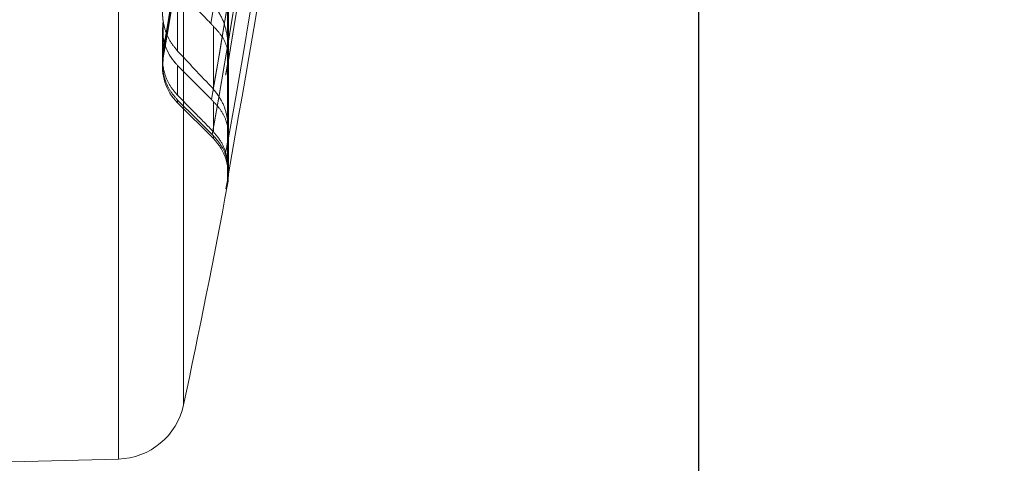
# Model space of a CAD drawing. Units: inches. Extents: x 0.1 to 16.9, y 0.1 to 10.9.
# Drawn here: x 2.3 to 2.4, y 5.4 to 5.4 of the extents above; entities that cross this region are included whole.
import ezdxf

# ---------------------------------------------------------------- set-up
doc = ezdxf.new("R2010")
doc.units = ezdxf.units.IN
doc.header["$MEASUREMENT"] = 0
doc.linetypes.add('HIDDEN', pattern=[0.07500000000000001, 0.05, -0.025])
doc.layers.add('SLD-0', color=179, linetype='Continuous')
doc.styles.add('SLDTEXTSTYLE0', font='TXT', dxfattribs={"width": 0.75})
doc.dimstyles.new('SLDDIMSTYLE3', dxfattribs={"dimtxt": 0.1, "dimasz": 0.13, "dimexe": 0, "dimexo": 0.0625, "dimgap": 0.025, "dimtad": 0, "dimtih": 1, "dimtoh": 1, "dimlfac": 20, "dimrnd": 1e-09, "dimzin": 12, "dimdsep": 46, "dimlunit": 5, "dimtxsty": 'SLDTEXTSTYLE0', "dimblk1": 'NONE', "dimsah": 1, "dimcen": 0, "dimadec": 0, "dimazin": 3, "dimtfac": 1, "dimtmove": 0, "dimatfit": 3, "dimldrblk": 'NONE', "dimfxl": 1, "dimfrac": 2, "dimtolj": 1, "dimtzin": 12, "dimarcsym": 0})

# ---------------------------------------------------------------- blocks, each defined once
blk = doc.blocks.new('_D_17')
at = {"layer": 'SLD-0', "transparency": 16777216}
for p, q in [((1.929185671486155, 6.464008654595951), (2.03238011770844, 6.464008654595951)), ((2.446477310610997, 6.322980878760854), (1.689831502775937, 6.322980878760854)), ((2.873915313964385, 5.783150984135026), (2.446477310610997, 6.322980878760854)), ((3.168780028387574, 5.410753615470676), (2.873915313964385, 5.783150984135026))]:
    blk.add_line(p, q, dxfattribs=at)
blk.add_solid([(2.873915313964385, 5.783150984135026), (2.808895386592327, 5.897485620376772), (2.777535608178487, 5.872654907583239)], dxfattribs=at)
at = {"layer": 'SLD-0', "transparency": 16777216, "char_height": 0.1, "attachment_point": 1, "style": 'SLDTEXTSTYLE0'}
for s, insert in [('1', (1.943838450965996, 6.58412376409354)), ('"', (2.047032906354842, 6.511061267492735)), ('%%c', (1.689831502775937, 6.509533488266771)), ('9', (1.840644004743712, 6.511061267492735)), ('B.C.', (2.125782906497987, 6.511061267492735)), ('2', (1.943838450965996, 6.451887648441224))]:
    blk.add_mtext(s, dxfattribs=dict(at, insert=insert))
blk = doc.blocks.new('_None')
blk = doc.blocks.new('_D_23')
at = {"layer": 'SLD-0', "transparency": 16777216}
for p, q in [((2.432241201734409, 6.749179741104305), (1.704067611652526, 6.749179741104305)), ((2.896160080542625, 5.841805454063559), (2.432241201734409, 6.749179741104305)), ((3.146535261809318, 5.352099145542144), (2.896160080542625, 5.841805454063559))]:
    blk.add_line(p, q, dxfattribs=at)
blk.add_solid([(2.896160080542625, 5.841805454063559), (2.854787994371276, 5.966658769941955), (2.819172990115173, 5.948449665849831)], dxfattribs=at)
at = {"layer": 'SLD-0', "transparency": 16777216, "char_height": 0.1, "attachment_point": 1, "style": 'SLDTEXTSTYLE0'}
for s, insert in [('11"', (1.8548801136203, 6.879614287432544)), ('%%c', (1.704067611652526, 6.87808650820658)), ('O.D.', (2.08140787912209, 6.879614287432544))]:
    blk.add_mtext(s, dxfattribs=dict(at, insert=insert))
blk = doc.blocks.new('_D_24')
at = {"layer": 'SLD-0', "transparency": 16777216}
for p, q in [((3.121313511568473, 5.708786242568994), (2.92138183078347, 5.485118357036709)), ((2.92138183078347, 5.485118357036709), (2.285812292649578, 4.774093000049858)), ((2.285812292649578, 4.774093000049858), (1.717222035714079, 4.774093000049858))]:
    blk.add_line(p, q, dxfattribs=at)
blk.add_solid([(2.92138183078347, 5.485118357036709), (2.819833576741149, 5.401524385358386), (2.849655961478788, 5.374866827920386)], dxfattribs=at)
at = {"layer": 'SLD-0', "transparency": 16777216, "char_height": 0.1, "attachment_point": 1, "style": 'SLDTEXTSTYLE0'}
for s, insert in [('6"', (1.868034537681854, 4.9045275463781)), ('%%c', (1.717222035714079, 4.902999767152136)), ('I.D.', (2.020673425087601, 4.9045275463781))]:
    blk.add_mtext(s, dxfattribs=dict(at, insert=insert))
blk = doc.blocks.new('_D_25')
at = {"layer": 'SLD-0', "transparency": 16777216}
for p, q in [((3.12160998636268, 5.39376888715238), (3.10285998636268, 5.361292934510464)), ((3.10285998636268, 5.361292934510464), (2.45671510003243, 4.242137162335665)), ((1.711784509778843, 4.541914920944083), (1.814978956001127, 4.541914920944083)), ((2.45671510003243, 4.242137162335665), (1.546319228331227, 4.242137162335665))]:
    blk.add_line(p, q, dxfattribs=at)
blk.add_solid([(3.10285998636268, 5.361292934510464), (3.020539478286989, 5.25870963201849), (3.055180494438366, 5.238709632018488)], dxfattribs=at)
at = {"layer": 'SLD-0', "transparency": 16777216, "char_height": 0.1, "attachment_point": 1, "style": 'SLDTEXTSTYLE0'}
for s, insert in [('3', (1.726437289258684, 4.662030030441671)), ('"', (1.829631735480968, 4.588967533840867)), ('%%c', (1.546319228331227, 4.587439754614903)), ('-10 UNC', (1.870881735624113, 4.588967533840867)), ('4', (1.726437289258684, 4.529793914789355)), ('8 HOLES', (1.711656063346, 4.37104391797974))]:
    blk.add_mtext(s, dxfattribs=dict(at, insert=insert))

msp = doc.modelspace()

# ---------------------------------------------------------------- linework, layer by layer
at = {"color": 7, "linetype": 'Continuous', "lineweight": 25}
msp.add_line((2.333566742780555, 5.378095692424725), (2.333566742780554, 5.816165692424724), dxfattribs=at)
at = {"color": 7, "linetype": 'HIDDEN', "lineweight": 18}
for p, q in [((2.266817206984616, 5.385176321506894), (2.266817206984616, 5.808728278098811)), ((2.266817206984616, 5.808728278098811), (2.266817206984616, 5.385176321506894)), ((2.274311485216083, 5.391403246600771), (2.274311485216083, 5.596952299802853)), ((2.274311485216083, 5.596952299802853), (2.274311485216083, 5.391403246600771)), ((2.27937246606779, 5.43058564900879), (2.27937246606779, 5.527641058566501)), ((2.27937246606779, 5.527641058669908), (2.27937246606779, 5.430585649030006)), ((2.279472315042694, 5.432111595285734), (2.279472315042694, 5.526731386587061)), ((2.279472315042694, 5.432111595286052), (2.279472315042694, 5.526731386588268)), ((2.273627321302714, 5.43204814402791), (2.273627321302714, 5.439180057561053)), ((2.273627321302714, 5.439180057561054), (2.273627321302714, 5.432048144027909)), ((2.27198362371832, 5.435643307343978), (2.27198362371832, 5.432188973373124)), ((2.27198362371832, 5.432188973373124), (2.27198362371832, 5.435643307343977)), ((2.271897636939642, 5.434631494152103), (2.271897636939642, 5.431182507583662)), ((2.271897636939642, 5.434631313331948), (2.271897636939642, 5.431182507567359)), ((2.277742630679623, 5.434909379568253), (2.277742630679623, 5.427677564113095)), ((2.277742630679623, 5.427677564113097), (2.277742630679623, 5.434909379568251)), ((2.27198362371832, 5.431592339006866), (2.27198362371832, 5.431277333135404)), ((2.27198362371832, 5.431277333135404), (2.27198362371832, 5.431592339006865)), ((2.279472315042694, 5.422874943933762), (2.279472315042694, 5.431326129568983)), ((2.279472315042694, 5.422874943933761), (2.279472315042694, 5.431326129568981)), ((2.271897636939642, 5.430587353221106), (2.271897636939642, 5.430273242428329)), ((2.271897636939642, 5.430587353198387), (2.271897636939642, 5.430273242428329)), ((2.273627321302714, 5.426958805218679), (2.273627321302714, 5.43037747073514)), ((2.273627321302714, 5.430377470735139), (2.273627321302714, 5.426958805218677)), ((2.27937246606779, 5.421588619068761), (2.27937246606779, 5.430413937383475)), ((2.27937246606779, 5.430413937383474), (2.27937246606779, 5.421588619068759)), ((2.279386903868799, 5.430497844728916), (2.279432195658424, 5.430761347477366)), ((2.273627321302714, 5.426097414980378), (2.273627321302714, 5.426416220631052)), ((2.273627321302714, 5.426416220631051), (2.273627321302714, 5.426097414980378)), ((2.273627321302714, 5.426097414980378), (2.277742630679623, 5.421982105603469)), ((2.277742630679623, 5.426254881025037), (2.277742630679623, 5.422782110371921)), ((2.277742630679623, 5.42278211037192), (2.277742630679623, 5.426254881025036)), ((2.277742630679623, 5.422319279783598), (2.277742630679623, 5.421982105603468)), ((2.277742630679623, 5.421982105603468), (2.277742630679623, 5.422319279783598)), ((2.279472315042694, 5.418416472234568), (2.279472315042694, 5.422472038886641)), ((2.279472315042694, 5.41841932991536), (2.279472315042694, 5.422472038886641)), ((2.27937246606779, 5.417258865194028), (2.27937246606779, 5.421529860436219)), ((2.27937246606779, 5.421529860436218), (2.27937246606779, 5.417258865194026)), ((2.279380551770352, 5.421574466120815), (2.279398180956831, 5.421671760152259)), ((2.279380554538454, 5.421574481393369), (2.279398166766469, 5.421671681814385)), ((2.279472315042694, 5.417806278155517), (2.279472315042694, 5.418270250662743)), ((2.279472315042694, 5.417806278155517), (2.279472315042694, 5.418267936431589)), ((2.279180260707093, 5.416226946466775), (2.279181434473772, 5.416226853005095)), ((2.279181434473772, 5.416226853005095), (2.279180260707093, 5.416226946466775)), ((2.27937246606779, 5.416724913839738), (2.27937246606779, 5.417252452080754)), ((2.27937246606779, 5.417252452080752), (2.27937246606779, 5.416724913839738)), ((2.266817206984616, 5.385176321506894), (2.251382922880052, 5.384772160553855))]:
    msp.add_line(p, q, dxfattribs=at)
at = {"color": 7, "linetype": 'HIDDEN', "lineweight": 18, "flags": 128}
for points in [[(2.273627321302714, 5.43037747073514), (2.275806685918127, 5.42819266149363), (2.277519204064716, 5.42647620663455)], [(2.273627321302714, 5.430377470735139), (2.275806685918127, 5.428192661493629), (2.277519204064716, 5.42647620663455)], [(2.273627321302714, 5.426416220631051), (2.275852751885956, 5.424200538422759), (2.277601316983, 5.422459678052869)], [(2.273627321302714, 5.426416220631052), (2.275852751885956, 5.424200538422759), (2.277601316983, 5.422459678052869)]]:
    msp.add_lwpolyline(points, dxfattribs=at)
at = {"color": 7, "linetype": 'HIDDEN', "lineweight": 18}
for centre, radius, start, end in [((1.311761993381194, 5.596952299802855), 0.9818375899353762, 350.2392912607551, 355.3493091409376), ((1.311761993381194, 5.596952299802854), 0.9818375899353763, 350.2549000441623, 355.3493091409376), ((1.311761993381194, 5.596952299802855), 0.979142183663961, 350.4914748875181, 354.8370509562429), ((1.311761993381194, 5.596952299802854), 0.9791421836639611, 350.491474887518, 354.8370509562428), ((1.311761993381194, 5.596952299802854), 0.9833834750930672, 349.7325994680227, 354.3493249642574), ((1.311761993381194, 5.596952299802855), 0.9833834750930671, 349.7326041065734, 354.3493249642573), ((1.311761993381194, 5.596952299802855), 0.9806880688216536, 350.0611477107926, 354.1156270026913), ((1.311761993381194, 5.596952299802854), 0.9806880688216536, 350.0611477107926, 354.1156270026913), ((1.311761993381194, 5.596952299802855), 0.9806880688216538, 349.9892383725372, 353.9655556904626), ((1.311761993381194, 5.596952299802854), 0.9806880688216538, 349.9892383725372, 353.9655556904625), ((1.311761993381194, 5.596952299802854), 0.9814750501468582, 349.7591671117291, 353.5990850250832), ((1.311761993381194, 5.596952299802854), 0.9814750501468578, 349.7591671117291, 353.5990850250832), ((1.311761993381194, 5.596952299802854), 0.9814750501468577, 349.7825277988619, 353.6458027706255), ((1.311761993381194, 5.596952299802854), 0.9814750501468577, 349.7825277988619, 353.6458027706255), ((1.311761993381194, 5.596952299802854), 0.9742548604464224, 350.2635005068247, 353.1602584709458), ((1.311761993381194, 5.596952299802854), 0.9742548604464223, 350.2635005068247, 353.1602584709457), ((1.311761993381194, 5.596952299802854), 0.9743559390703886, 350.2289215258251, 353.1108819955168), ((1.311761993381194, 5.596952299802854), 0.9743559390703888, 350.2289215258251, 353.1108819955169), ((1.311761993381194, 5.596952299802853), 0.9744094488188976, 350.2106677106015, 353.084888869547), ((2.277803148750666, 5.430273242428329), 0.005905511811023283, 170.2106677105982, 224.9999999999947), ((1.311761993381194, 5.596952299802855), 0.9818084789556426, 350.168824375494, 350.2442046883481), ((1.311761993381194, 5.596952299802854), 0.9818084789556426, 350.168824375494, 350.2442046895673), ((1.311761993381194, 5.596952299802855), 0.98183758993179, 350.168824375494, 350.2343292482215), ((1.311761993381194, 5.596952299802854), 0.9818375899317903, 350.168824375494, 350.2343292482213), ((2.273566803231671, 5.417806278155517), 0.005905511811023409, 349.4489791269604, 44.9999999999939), ((1.311761993381194, 5.596952299802855), 0.9833729950407524, 349.661994095314, 349.7275704464005), ((1.311761993381194, 5.596952299802854), 0.9833729950304894, 349.661994095314, 349.7275704464005), ((1.311761993381194, 5.596952299802855), 0.9833834750920334, 349.661994095314, 349.7242018134751), ((1.311761993381194, 5.596952299802854), 0.9833834751022965, 349.661994095314, 349.724201813475), ((1.311761993381194, 5.596952299802853), 0.9842519685039368, 347.9457447152708, 349.4489791269593), ((1.311761993381194, 5.596952299802854), 0.984154336115177, 349.4184294997459, 349.4795392714456), ((1.311761993381194, 5.596952299802854), 0.984154336115177, 349.4184294997459, 349.4795392714455), ((1.311761993381194, 5.596952299802854), 0.9841555070841823, 349.4184366997405, 349.4791721876901), ((1.311761993381194, 5.596952299802854), 0.9841555070841823, 349.4184366997405, 349.47917218769), ((2.266611089281404, 5.393047639026387), 0.007874015748031189, 271.5000000000038, 347.9457447152804)]:
    msp.add_arc(centre, radius, start, end, dxfattribs=at)
for points, knots in [([(2.279466664019381, 5.417935166967013), (2.281565302225243, 5.429801617198175), (2.285903335449353, 5.454330406968255), (2.288773078058346, 5.479074465967617), (2.290254506846516, 5.491847932557605)], [0, 0, 0, 0, 0.4837764252696712, 1, 1, 1, 1]), ([(2.279466664019381, 5.417935166967013), (2.281565310493198, 5.429801615985991), (2.285903047709084, 5.454328632885794), (2.28877260028369, 5.479070903477826), (2.290253830769518, 5.491842582872668)], [0, 0, 0, 0, 0.4838113443414216, 1, 1, 1, 1]), ([(2.273627321302714, 5.439180057561053), (2.274340931370177, 5.438437488692484), (2.275615235064067, 5.437111472853683), (2.276890609929125, 5.435786518498775), (2.277451774870868, 5.435203538581456)], [0, 0, 0, 0, 0.5599999991250548, 1, 1, 1, 1]), ([(2.273627321302714, 5.439180057561054), (2.274340931370177, 5.438437488692486), (2.275615235064066, 5.437111472853681), (2.276890609929125, 5.435786518498774), (2.277451774870868, 5.435203538581455)], [0, 0, 0, 0, 0.5599999991250502, 1, 1, 1, 1]), ([(2.273627321302714, 5.43204814402791), (2.273316574080868, 5.432427256926649), (2.272694094954477, 5.433186684041099), (2.272171896594348, 5.434443383994766), (2.271972561079347, 5.43537237091997), (2.271923609897384, 5.435850948842809), (2.271914350120976, 5.435974060537933), (2.271912148065446, 5.436006433696202), (2.271911560940799, 5.436015317818495), (2.271911380250167, 5.436018075701251), (2.271879469005197, 5.436506432658121), (2.271931564605491, 5.436995002506435), (2.27198362371832, 5.437483230163187)], [0, 0, 0, 0, 0.2497185310263706, 0.5002283596082394, 0.6860782524357023, 0.733501689568803, 0.7458194271031756, 0.7491298124991245, 0.7500729055300739, 0.7503664290043304, 0.7505412709469699, 1, 1, 1, 1]), ([(2.273627321302714, 5.432048144027909), (2.273316285202667, 5.432427378893952), (2.272693227404489, 5.4331870503295), (2.272126553069798, 5.434559411387716), (2.271839541528096, 5.436016255896439), (2.271935630752247, 5.436994589297154), (2.271983623718316, 5.437483230163186)], [0, 0, 0, 0, 0.2497977891554636, 0.5003871270162086, 0.7504620952763887, 1, 1, 1, 1]), ([(2.277806945193546, 5.437338494296876), (2.278158012637612, 5.436817238121392), (2.278859376585443, 5.435775870443332), (2.279318712458695, 5.434043470695659), (2.279481820073268, 5.432613223360566), (2.279472379610927, 5.431614140668694), (2.279437102550639, 5.431108948468923), (2.279407600680687, 5.430816195763104), (2.279383853465124, 5.430660370963039), (2.279372466071283, 5.430585649008217)], [0, 0, 0, 0, 0.2498142789564839, 0.4990799684666404, 0.7493699603173808, 0.8745098020894627, 0.9373118113743197, 0.9699394191656567, 1, 1, 1, 1]), ([(2.277806945193514, 5.437338494296876), (2.278158027109987, 5.436817260194919), (2.278859419970834, 5.435775936615463), (2.279318539048941, 5.434043206272043), (2.27947231476293, 5.432701443814167), (2.279474059997605, 5.431873493552359), (2.279464832530303, 5.431588067183995), (2.279454597696096, 5.431357639421837), (2.279437060320713, 5.431108864377432), (2.279407620437052, 5.43081617561978), (2.279383856897586, 5.430660344983956), (2.279372466067792, 5.430585649030015)], [0, 0, 0, 0, 0.2498098989082056, 0.4990712179756015, 0.7493568214360236, 0.8362778803637395, 0.8614898252037577, 0.8745118646830181, 0.9373127728397768, 0.9699514655261708, 1, 1, 1, 1]), ([(2.27198362371832, 5.435643307343978), (2.271934327032794, 5.435133554998242), (2.2718420388124, 5.434179248713192), (2.272136889778699, 5.43275261511765), (2.272694936861687, 5.431451946067363), (2.273321942894309, 5.430729387339908), (2.273627321302714, 5.43037747073514)], [0, 0, 0, 0, 0.2669813287475402, 0.4998151791674645, 0.7563888757887246, 1, 1, 1, 1]), ([(2.271983623718319, 5.435643307343977), (2.271935583190038, 5.435166505907472), (2.27183954144282, 5.434213293179047), (2.272121048475618, 5.432796930609861), (2.272687131815434, 5.431465268549723), (2.273312944789442, 5.430741203885446), (2.273627321302714, 5.430377470735139)], [0, 0, 0, 0, 0.250013109681628, 0.4998216451875419, 0.7487359103590998, 1, 1, 1, 1]), ([(2.277451774870868, 5.435203538581456), (2.277505756064719, 5.435147872067585), (2.277602158701495, 5.43504845969201), (2.277699705676875, 5.434951879252345), (2.277742630679623, 5.434909379568253)], [0, 0, 0, 0, 0.5599555744246194, 1, 1, 1, 1]), ([(2.277451774870868, 5.435203538581455), (2.277505756064719, 5.435147872067584), (2.277602158701495, 5.435048459692009), (2.277699705676875, 5.434951879252345), (2.277742630679623, 5.434909379568251)], [0, 0, 0, 0, 0.5599555744244761, 1, 1, 1, 1]), ([(2.27937246606779, 5.430413937383475), (2.279381831505698, 5.43046800443399), (2.279423546168091, 5.430708824861274), (2.279526626456867, 5.431465069569754), (2.279365811206142, 5.432545865379914), (2.278704603672897, 5.433861713463942), (2.278063160300936, 5.434560296982749), (2.277742630679623, 5.434909379568253)], [0, 0, 0, 0, 0.02826363745161986, 0.1258892649559743, 0.4998456733483604, 0.7500725957627159, 1, 1, 1, 1]), ([(2.27937246606779, 5.430413937383473), (2.279381864054744, 5.430467911049683), (2.279423791808186, 5.430708706720123), (2.279526227269446, 5.431465073332849), (2.279365914378396, 5.432545846840171), (2.278704582316426, 5.433861717301633), (2.278063153184954, 5.434560298261467), (2.277742630679623, 5.434909379568251)], [0, 0, 0, 0, 0.02821790448815533, 0.1258900813438934, 0.4998461404745547, 0.7500728291860735, 1, 1, 1, 1]), ([(2.273627321302714, 5.426958805218679), (2.273318356581739, 5.427318441523119), (2.272699534785827, 5.428038752835963), (2.272114436765067, 5.429389975977775), (2.271836586417511, 5.430804389103045), (2.271937143262369, 5.431751287780273), (2.27198362371832, 5.432188973373124)], [0, 0, 0, 0, 0.2494924922163042, 0.4997055703070553, 0.7687485796237986, 1, 1, 1, 1]), ([(2.273627321302714, 5.426958805218677), (2.273318356587893, 5.427318441530331), (2.272699534804307, 5.428038752857623), (2.272114432663537, 5.429389985183507), (2.27183658567757, 5.430804399686757), (2.271937143756373, 5.431751297980226), (2.27198362371832, 5.432188973373124)], [0, 0, 0, 0, 0.2494924954732534, 0.4997055768303238, 0.7687538780707706, 1, 1, 1, 1]), ([(2.27198362371832, 5.431592339006865), (2.271935276150481, 5.431116520388931), (2.271839845484227, 5.430177327586565), (2.272128437242776, 5.428784496220487), (2.272694982917946, 5.427483491142855), (2.273315269633183, 5.426773433795811), (2.273627321302714, 5.426416220631051)], [0, 0, 0, 0, 0.2531732806904269, 0.4997251347748584, 0.7483234718988052, 1, 1, 1, 1]), ([(2.27198362371832, 5.431592339006866), (2.27197087363152, 5.431278368079389), (2.271951588880115, 5.430803481015515), (2.271874014734073, 5.429864850825269), (2.27213970006233, 5.428784882402727), (2.272692105163506, 5.427483415537826), (2.273314299278901, 5.426773416679662), (2.273627321302714, 5.426416220631052)], [0, 0, 0, 0, 0.1673792938984003, 0.2531643998747749, 0.4997251327535159, 0.7483147983344669, 1, 1, 1, 1]), ([(2.277732400221061, 5.427688418721374), (2.276965663920123, 5.428501795221709), (2.275596491958626, 5.429954253253285), (2.274229012334731, 5.43140834407084), (2.273627321302714, 5.43204814402791)], [0, 0, 0, 0, 0.5600000018258912, 1, 1, 1, 1]), ([(2.277732400221061, 5.427688418721373), (2.276965663920123, 5.428501795221708), (2.275596491958626, 5.429954253253283), (2.274229012334731, 5.43140834407084), (2.273627321302714, 5.432048144027909)], [0, 0, 0, 0, 0.560000001825882, 1, 1, 1, 1]), ([(2.277742630679623, 5.427677564113095), (2.27774072158175, 5.427679590541468), (2.277737312478408, 5.427683209163563), (2.277733901188583, 5.427686826912043), (2.277732400221061, 5.427688418721374)], [0, 0, 0, 0, 0.5600000001010581, 1, 1, 1, 1]), ([(2.277742630679592, 5.427677564113126), (2.277740721581726, 5.427679590541494), (2.277737312478393, 5.427683209163578), (2.277733901188579, 5.427686826912047), (2.277732400221061, 5.427688418721373)], [0, 0, 0, 0, 0.5600000001100178, 1, 1, 1, 1]), ([(2.277742630679623, 5.427677564113095), (2.278099128789421, 5.427211332291731), (2.278811827233989, 5.426279258082189), (2.279309114817625, 5.424708033710293), (2.279482367984132, 5.42341195635232), (2.279472078128021, 5.422511324310166), (2.279436558872, 5.422062262914899), (2.279409287746533, 5.421829077886573), (2.279390229296816, 5.421692613599231), (2.279377766474866, 5.421619650214303), (2.27937246606779, 5.421588619068761)], [0, 0, 0, 0, 0.2499107309644794, 0.4996127169921321, 0.749649685425035, 0.8744167233244728, 0.9370804848107027, 0.9685550543129183, 0.9866265430646044, 1, 1, 1, 1]), ([(2.277742630679592, 5.427677564113126), (2.278099129071665, 5.427211332295898), (2.278811828080546, 5.426279258094624), (2.27930911143276, 5.424708033660706), (2.279482378007224, 5.423411956499214), (2.279472064202601, 5.422511324106096), (2.279436578627065, 5.422062263204403), (2.279409253349433, 5.421829031668222), (2.279390275387465, 5.421692564418932), (2.279377774202133, 5.421619600369173), (2.27937246606779, 5.421588619068758)], [0, 0, 0, 0, 0.2499105431817076, 0.4996123415838326, 0.7496491221389856, 0.8744160662887864, 0.9370797806895447, 0.9685543265419589, 0.9866478374026276, 1, 1, 1, 1]), ([(2.277672380992063, 5.422853485429529), (2.276917180427646, 5.423619683365286), (2.275568607990382, 5.424987893965667), (2.274220492235369, 5.426356582335496), (2.273627321302714, 5.426958805218679)], [0, 0, 0, 0, 0.5599999996661459, 1, 1, 1, 1]), ([(2.277672380992063, 5.422853485429529), (2.276917180427646, 5.423619683365286), (2.275568607990382, 5.424987893965667), (2.27422049223537, 5.426356582335496), (2.273627321302714, 5.426958805218677)], [0, 0, 0, 0, 0.5599999996661721, 1, 1, 1, 1]), ([(2.277519204064716, 5.42647620663455), (2.277560836544364, 5.426434615301935), (2.277635219314103, 5.426360306047641), (2.277709795312243, 5.426287109172696), (2.277742630679648, 5.426254881025013)], [0, 0, 0, 0, 0.5597059613975055, 1, 1, 1, 1]), ([(2.277519204064716, 5.42647620663455), (2.277560836544359, 5.426434615301939), (2.27763521931409, 5.426360306047654), (2.277709795312222, 5.426287109172716), (2.277742630679623, 5.426254881025036)], [0, 0, 0, 0, 0.5597059613966574, 1, 1, 1, 1]), ([(2.27937246606779, 5.421529860436219), (2.279377549219569, 5.421557767118193), (2.279422539757754, 5.421804766754574), (2.279524252217436, 5.422552550076521), (2.279375348983513, 5.423759719836022), (2.278729826925451, 5.425156826138661), (2.27807191868022, 5.425888615148717), (2.277742630679648, 5.426254881025013)], [0, 0, 0, 0, 0.01420041277549183, 0.1256866292946449, 0.5002740871627038, 0.7498834406389194, 1, 1, 1, 1]), ([(2.27937246606779, 5.421529860436219), (2.27937755050484, 5.421557717079208), (2.279422635182844, 5.421804727272703), (2.279524103323057, 5.422552499412701), (2.279375386813544, 5.423759721218633), (2.278729819081584, 5.425156825852008), (2.278071916063812, 5.425888615053116), (2.277742630679623, 5.426254881025036)], [0, 0, 0, 0, 0.01417449641597487, 0.1256879769664421, 0.5002748574431385, 0.7498838261700882, 1, 1, 1, 1]), ([(2.277601316983, 5.422459678052869), (2.27762771930755, 5.422433407493802), (2.277674866295682, 5.422386495801073), (2.277721924903382, 5.422339818003482), (2.277742630679594, 5.422319279783625)], [0, 0, 0, 0, 0.5600002374764256, 1, 1, 1, 1]), ([(2.277601316983, 5.422459678052869), (2.277627719307552, 5.422433407493799), (2.277674866295692, 5.422386495801063), (2.277721924903402, 5.422339818003461), (2.277742630679623, 5.422319279783598)], [0, 0, 0, 0, 0.5600002373998562, 1, 1, 1, 1]), ([(2.277742630679623, 5.422782110371921), (2.27772953386231, 5.422795431947693), (2.277706146688632, 5.422819220475763), (2.277682698288201, 5.422843015582582), (2.277672380992063, 5.422853485429529)], [0, 0, 0, 0, 0.5600000022146696, 1, 1, 1, 1]), ([(2.277742630679595, 5.422782110371949), (2.277729533862291, 5.422795431947712), (2.277706146688621, 5.422819220475773), (2.2776826982882, 5.422843015582582), (2.277672380992063, 5.422853485429529)], [0, 0, 0, 0, 0.560000002079065, 1, 1, 1, 1]), ([(2.277742630679623, 5.422782110371921), (2.278090618473891, 5.42235805566879), (2.278786260548133, 5.42151035267996), (2.279430343080808, 5.419740054456658), (2.279521854639216, 5.418437965497691), (2.27941435412149, 5.417519642340688), (2.279398873054956, 5.417403445577098), (2.279373890986616, 5.417266666739446), (2.27937246606779, 5.417258865194028)], [0, 0, 0, 0, 0.2495476399720969, 0.4988561114829214, 0.9304848944422245, 0.9371560184137022, 0.9964155260783271, 0.9999999999999999, 0.9999999999999999, 0.9999999999999999, 0.9999999999999999]), ([(2.277742630679595, 5.422782110371949), (2.278090669146258, 5.422358162678788), (2.278786412516717, 5.42151067360735), (2.27930466084017, 5.420082540162136), (2.279483303224236, 5.418900552580998), (2.279472228582367, 5.4181170969398), (2.27944389333293, 5.417780705289089), (2.27943133385322, 5.417664744950875), (2.279420418711406, 5.417571123793468), (2.279407063647938, 5.417470576411396), (2.279391144067199, 5.417367390638618), (2.27938230861341, 5.417314131710866), (2.279376932687767, 5.417283226606172), (2.279373888320742, 5.417266622310261), (2.27937246606779, 5.417258865194026)], [0, 0, 0, 0, 0.2491452504211159, 0.4980517180288579, 0.748586444505472, 0.8742432269978114, 0.9177713265057073, 0.9304710767429768, 0.9371236800656183, 0.9685674486613689, 0.9851294865381869, 0.9924095266833785, 0.9964539186664129, 1, 1, 1, 1]), ([(2.27937246606779, 5.417252452080754), (2.279374696291262, 5.417264422465648), (2.27938024044209, 5.417294179851023), (2.279390633423725, 5.417351281127351), (2.27940724754229, 5.4174484188153), (2.279419860330172, 5.417533954705741), (2.279428200333493, 5.417597555523966), (2.279432264357244, 5.417629336845605), (2.279444679020804, 5.417731424536786), (2.279469023447157, 5.418039044831443), (2.279502173186413, 5.418345134646769), (2.27938464711545, 5.418995063097622), (2.279314372194496, 5.419855754099656), (2.278752602639586, 5.421145917626247), (2.278079300173681, 5.421928144920924), (2.277742630679594, 5.422319279783625)], [0, 0, 0, 0, 0.005839392864232856, 0.0145162469996102, 0.03144299791730112, 0.06293566593936542, 0.06529351393550265, 0.06922729634839041, 0.08182194190648562, 0.1259094451760947, 0.251152002062202, 0.2622977404166649, 0.5014400089429752, 0.7507064826575413, 1, 1, 1, 1]), ([(2.27937246606779, 5.417252452080752), (2.279374732410172, 5.417264610798294), (2.279398563790205, 5.417392463950882), (2.279415255649782, 5.417497500457457), (2.279523072687961, 5.418331002993908), (2.279425701782952, 5.41952505754846), (2.278759197369801, 5.421145168261188), (2.278081498496595, 5.421927895123521), (2.277742630679623, 5.422319279783598)], [0, 0, 0, 0, 0.005988074763305821, 0.06296669313938291, 0.06928149339965782, 0.5005305995927521, 0.7502517533194337, 1, 1, 1, 1])]:
    msp.add_open_spline(points, degree=3, knots=knots, dxfattribs=at)
for points in [[(2.279152750981206, 5.429312771492176), (2.279161112570381, 5.429311322509069), (2.27917783574873, 5.429308424542855), (2.279180234898758, 5.429308008793195), (2.279181434473772, 5.429307800918366)], [(2.279181434473772, 5.429307800918365), (2.279180234898758, 5.429308008793194), (2.27917783574873, 5.429308424542853), (2.27916111257038, 5.429311322509068), (2.279152750981206, 5.429312771492175)], [(2.279171124551335, 5.420481281496675), (2.279174131039781, 5.420480733064724), (2.279180144016672, 5.420479636200821), (2.279181004321405, 5.420479479267371), (2.279181434473772, 5.420479400800646)], [(2.279181434473772, 5.420479400800645), (2.279181004321405, 5.420479479267371), (2.279180144016672, 5.420479636200821), (2.279174131039781, 5.420480733064722), (2.279171124551335, 5.420481281496675)]]:
    msp.add_open_spline(points, degree=3, dxfattribs=at)

# ---------------------------------------------------------------- dimensions: what is measured, and where the dimension line sits
at = {"layer": 'SLD-0'}
for p1, p2, text, picture, middle in [((3.146535261809318, 5.352099145542144), (2.896160080542625, 5.841805454063559), '<> O.D.', '_D_23', (2.036904406693467, 6.833517554326689)), ((3.168780028387576, 5.410753615470678), (2.873915313964385, 5.783150984135026), '<> B.C.', '_D_17', (2.036904406693467, 6.453751713085015)), ((3.121313511568473, 5.708786242568995), (2.92138183078347, 5.485118357036709), '<> I.D.', '_D_24', (1.970267164181829, 4.858430813272244)), ((3.121609986362682, 5.39376888715238), (3.10285998636268, 5.361292934510464), '<>-10 UNC\\P8 HOLES', '_D_25', (1.970267164181829, 4.452282988046488))]:
    dim = msp.add_diameter_dim_2p(p1=p1, p2=p2, text=text, dimstyle='SLDDIMSTYLE3', dxfattribs=at)
    dim.commit()
    dim.dimension.update_dxf_attribs({"geometry": picture, "text_midpoint": middle, "dimtype": 163})

doc.saveas('drawing.dxf')
